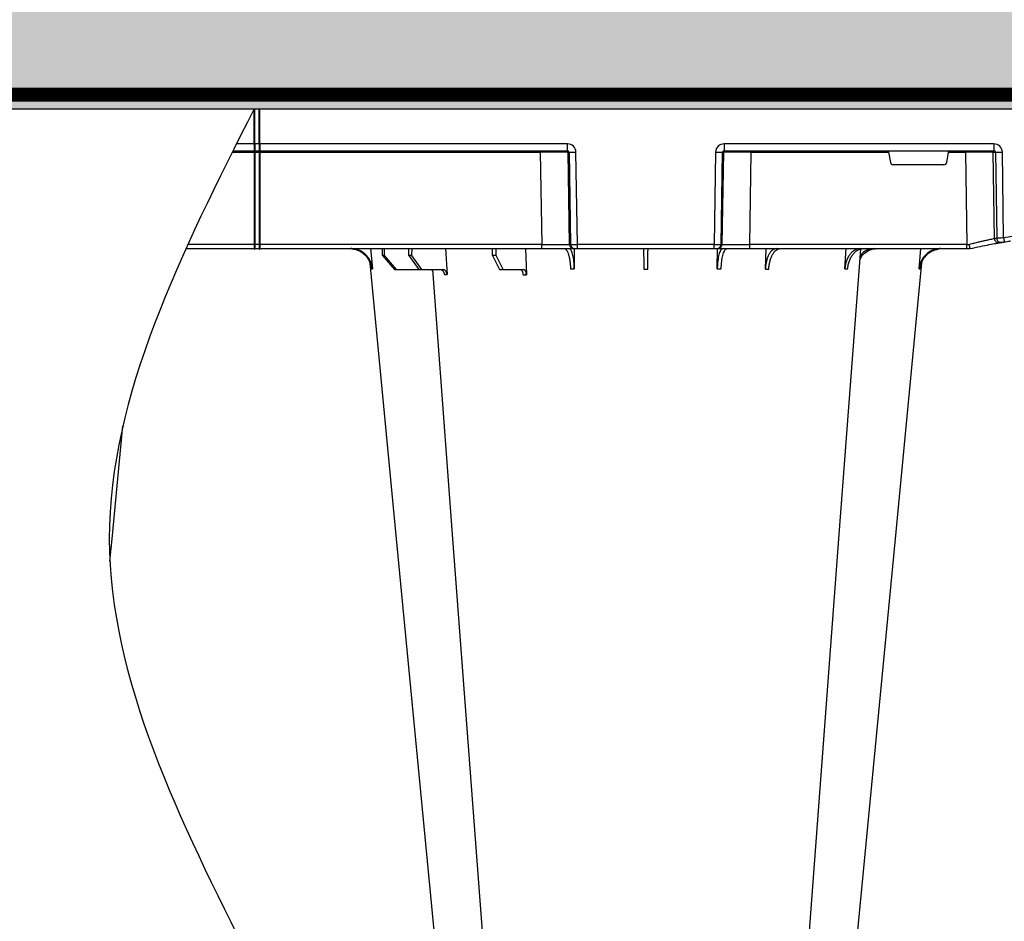
# Model space of a CAD drawing. Units: millimetres. Extents: x 788 to 19930, y 9253 to 19016.
# Drawn here: x 6516 to 6868, y 10240 to 10562 of the extents above; entities that cross this region are included whole.
import ezdxf

# ---------------------------------------------------------------- set-up
doc = ezdxf.new("R2010")
doc.units = ezdxf.units.MM
doc.linetypes.add('HIDDEN', pattern=[0.375, 0.25, -0.125])
for name, color, linetype in [('ACO STORM-BRIXX', 7, 'Continuous'), ('Hatching', 7, 'Continuous'), ('MEBRANE LAYER', 5, 'HIDDEN')]:
    doc.layers.add(name, color=color, linetype=linetype)

msp = doc.modelspace()

# ---------------------------------------------------------------- hatches: boundary and pattern name
at = {"layer": 'Hatching', "linetype": 'Continuous'}
h = msp.add_hatch(dxfattribs=at)
h.set_pattern_fill('GRAVEL', color=8, scale=10)
h.set_pattern_definition([(228.01279, (1831.887, 2603.717), (-2032, -2286), [34.172, -3383.0484]), (184.96974, (1809.027, 2578.317), (3047.999999, 254.0000145), [58.6405, -5805.405]), (132.51045, (1750.607, 2573.237), (2540.000001, -2793.999999), [41.3482, -4093.4723]), (267.27369, (1651.547, 2509.737), (254.0000005, 5080), [53.4005, -5286.6437]), (292.833654, (1649.007, 2456.397), (-1270, 3048), [52.3634, -5183.9808]), (357.27369, (1669.327, 2408.137), (-5080, 254.0000005), [53.4005, -5286.6437]), (37.69424, (1722.667, 2405.597), (-3302, -2540), [70.6194, -6991.3115]), (72.25533, (1778.547, 2448.777), (1778.0000005, 5588), [66.672, -6600.5257]), (121.429566, (1798.867, 2512.277), (-2032, 3302), [53.5813, -5304.5546]), (175.23636, (1770.927, 2557.997), (2794, -254), [61.1713, -2997.3937]), (222.39744, (1709.967, 2563.077), (-3048, -2794), [79.1078, -7831.6773]), (138.81407, (1903.007, 2507.197), (-1778, 1524), [27.0005, -2673.0566]), (171.469234, (1882.687, 2524.977), (3302, -507.999999), [51.3682, -5085.464]), (225, (1831.89, 2532.6), (-4e-14, -254), [35.921, -323.2893]), (203.1986, (1814.107, 2563.077), (1270, 508), [19.344, -1915.0622]), (291.8014, (1796.327, 2555.457), (-254, 762), [27.3566, -1340.4753]), (30.96376, (1806.487, 2530.057), (762, 508), [44.432, -1436.6298]), (161.56505, (1844.59, 2552.92), (508, -254), [32.1287, -771.0898]), (16.38954, (1649.007, 2555.457), (2540, 762), [45.0088, -4455.8827]), (70.34618, (1692.187, 2568.157), (-1016, -2794), [37.76, -3738.2216]), (293.1986, (1844.587, 2603.717), (-508, 1270), [38.688, -1895.7184]), (343.61046, (1859.827, 2568.157), (-2540, 762), [45.0088, -4455.8827]), (339.44395, (1649.007, 2397.977), (-1270, 508), [43.4035, -2126.7734]), (294.77514, (1689.647, 2382.737), (-1270.000002, 2794), [36.3672, -3600.3593]), (66.8014, (1847.127, 2349.717), (508, 1270), [38.688, -1895.7184]), (17.35402, (1862.367, 2385.277), (-3302, -1016), [42.5783, -4215.2376]), (69.44395, (1722.667, 2349.717), (-508, -1270), [21.7018, -2148.4752]), (101.30993, (1831.887, 2349.717), (-254, 1016), [12.9515, -1282.1995]), (165.96376, (1829.347, 2362.417), (762, -254), [52.3634, -994.9055]), (186.00901, (1778.547, 2375.117), (2540, 254), [48.5267, -4804.1365]), (303.69007, (1806.49, 2507.2), (-254, 508), [36.6324, -879.1776]), (353.157227, (1826.807, 2476.717), (4318, -508), [63.9557, -6331.601]), (60.9454, (1890.307, 2469.097), (-1016, -1778), [26.1508, -2588.9392]), (90, (1903, 2491.96), (-254, 254), [15.24, -238.76]), (120.25644, (1773.467, 2382.737), (1016, -1778), [35.2867, -3493.394]), (48.01279, (1755.687, 2413.217), (2032, 2286), [68.3443, -3348.8762]), (0, (1801.4, 2464.02), (254, 254), [66.04, -187.96]), (325.30485, (1867.447, 2464.017), (2540.000001, -1777.999999), [40.161, -3975.9317]), (254.0546, (1900.467, 2441.157), (-254, -1016), [36.983, -1812.165]), (207.645975, (1890.307, 2405.597), (-4826, -2539.9999997), [60.2145, -5961.2464]), (175.42608, (1836.967, 2377.657), (-3302, 254), [63.703, -6306.5846])])
h.paths.add_polyline_path([(16370.53, 10680.16), (16370.53, 10535.16), (16799.85, 10535.16), (16799.85, 10275.16), (16814.85, 10275.16), (16814.85, 10225.16), (16949.85, 10225.16), (16949.85, 10680.16)])
h.paths.add_polyline_path([(4649.85, 10225.16), (4649.85, 9770.16), (16949.85, 9770.16), (16949.85, 9970.16), (16814.85, 9970.16), (16814.85, 9920.16), (4784.85, 9920.16), (4784.85, 10225.16)])
h.paths.add_polyline_path([(4649.85, 10480.16), (4649.85, 10680.16), (5029.85, 10680.16), (5029.85, 10545.16), (4979.85, 10545.16), (4979.85, 10530.16), (4784.85, 10530.16), (4784.85, 10480.16)])
h.paths.add_polyline_path([(4649.85, 10340.16), (4649.85, 10225.16), (4784.85, 10225.16), (4784.85, 10275.16), (4799.85, 10275.16), (4799.85, 10290.16), (4784.85, 10290.16), (4784.85, 10340.16)])
h.paths.add_polyline_path([(15518.41, 10680.16), (15518.41, 10550.24), (15626.2, 10550.24), (15626.05, 10530.16), (16199.85, 10530.16), (16199.85, 10535.16), (16370.53, 10535.16), (16370.53, 10680.16)])
h.paths.add_polyline_path([(7281.57, 10680.16), (7278.21, 10530.16), (14973.64, 10530.16), (14973.49, 10550.24), (15081.29, 10550.24), (15081.29, 10680.16)])
h.paths.add_polyline_path([(7281.29, 10680.16), (5169.85, 10680.16), (5169.85, 10545.16), (5219.85, 10545.16), (5219.85, 10530.16), (7277.1, 10530.16)])
at = {"layer": 'Hatching'}
h = msp.add_hatch(color=8, dxfattribs=at)
h.dxf.hatch_style = 1
edge = h.paths.add_edge_path(flags=17)
edge.add_spline(control_points=[(6623.46, 9970.16), (6638.59, 10004.77), (6682.22, 10137.83), (6553.51, 10270.23), (6548.29, 10368.28)], knot_values=[170.813808, 170.813808, 170.813808, 170.813808, 279.896311, 590.408551, 590.408551, 590.408551, 590.408551], degree=3, periodic=0)
edge.add_spline(control_points=[(6548.29, 10368.28), (6548.15, 10370.99), (6547.7, 10387.16), (6549.83, 10403.33), (6552.93, 10416.79)], knot_values=[119.616479, 119.616479, 119.616479, 119.616479, 128.196042, 170.813808, 170.813808, 170.813808, 170.813808], degree=3, periodic=0)
edge.add_spline(control_points=[(6552.93, 10416.79), (6557.8, 10437.91), (6565.91, 10459.03), (6575.46, 10480.16)], knot_values=[52.751355, 52.751355, 52.751355, 52.751355, 119.616479, 119.616479, 119.616479, 119.616479], degree=3, periodic=0)
edge.add_spline(control_points=[(6575.46, 10480.16), (6575.68, 10480.65), (6575.91, 10481.14), (6576.13, 10481.63)], knot_values=[51.196382, 51.196382, 51.196382, 51.196382, 52.751355, 52.751355, 52.751355, 52.751355], degree=3, periodic=0)
edge.add_line((6576.13, 10481.63), (6576.13, 10481.63))
edge.add_spline(control_points=[(6576.13, 10481.63), (6581.14, 10492.64), (6586.53, 10503.65), (6592.04, 10514.67)], knot_values=[16.343457, 16.343457, 16.343457, 16.343457, 51.196382, 51.196382, 51.196382, 51.196382], degree=3, periodic=0)
edge.add_line((6592.29, 10515.16), (6592.29, 10515.16))
edge.add_spline(control_points=[(6592.29, 10515.16), (6592.7, 10515.98), (6593.11, 10516.8), (6593.52, 10517.61)], knot_values=[13.233655, 13.233655, 13.233655, 13.233655, 15.825156, 15.825156, 15.825156, 15.825156], degree=3, periodic=0)
edge.add_spline(control_points=[(6593.52, 10517.61), (6595.62, 10521.8), (6597.73, 10525.98), (6599.85, 10530.16)], knot_values=[0, 0, 0, 0, 13.233655, 13.233655, 13.233655, 13.233655], degree=3, periodic=0)
edge.add_line((6599.85, 10530.16), (5699.85, 10530.16))
edge.add_spline(control_points=[(5699.85, 10530.16), (5673.93, 10478.9), (5597.05, 10326.82), (5799.66, 10123.98), (5724.96, 9971.44), (5699.85, 9920.16)], knot_values=[0, 0, 0, 0, 162.234246, 481.326048, 642.933107, 642.933107, 642.933107, 642.933107], degree=3, periodic=0)
edge.add_line((5699.85, 9920.16), (6599.85, 9920.16))
edge.add_spline(control_points=[(6599.85, 9920.16), (6599.85, 9920.16), (6599.85, 9920.16), (6599.85, 9920.16)], knot_values=[642.933056, 642.933056, 642.933056, 642.933056, 642.933107, 642.933107, 642.933107, 642.933107], degree=3, periodic=0)
edge.add_spline(control_points=[(6600.05, 9920.57), (6600.58, 9921.66), (6601.11, 9922.75), (6601.65, 9923.83)], knot_values=[639.071377, 639.071377, 639.071377, 639.071377, 642.504063, 642.504063, 642.504063, 642.504063], degree=3, periodic=0)
edge.add_spline(control_points=[(6601.85, 9924.24), (6603.23, 9927.06), (6604.6, 9929.88), (6605.98, 9932.7)], knot_values=[629.756983, 629.756983, 629.756983, 629.756983, 638.642106, 638.642106, 638.642106, 638.642106], degree=3, periodic=0)
edge.add_spline(control_points=[(6605.98, 9932.7), (6606.37, 9933.52), (6606.77, 9934.34), (6607.17, 9935.16)], knot_values=[627.176727, 627.176727, 627.176727, 627.176727, 629.756983, 629.756983, 629.756983, 629.756983], degree=3, periodic=0)
edge.add_spline(control_points=[(6607.17, 9935.16), (6607.25, 9935.32), (6607.33, 9935.49), (6607.41, 9935.65)], knot_values=[626.660673, 626.660673, 626.660673, 626.660673, 627.176727, 627.176727, 627.176727, 627.176727], degree=3, periodic=0)
edge.add_spline(control_points=[(6607.41, 9935.65), (6612.74, 9946.66), (6617.96, 9957.67), (6622.81, 9968.68)], knot_values=[591.956991, 591.956991, 591.956991, 591.956991, 626.660673, 626.660673, 626.660673, 626.660673], degree=3, periodic=0)
edge.add_spline(control_points=[(6622.81, 9968.68), (6623.03, 9969.18), (6623.24, 9969.67), (6623.46, 9970.16)], knot_values=[590.408551, 590.408551, 590.408551, 590.408551, 591.956991, 591.956991, 591.956991, 591.956991], degree=3, periodic=0)
edge = h.paths.add_edge_path()
edge.add_line((5699.85, 10530.16), (6599.85, 10530.16))
edge.add_spline(control_points=[(6599.85, 10530.16), (6573.93, 10478.9), (6497.05, 10326.82), (6699.66, 10123.98), (6624.96, 9971.44), (6599.85, 9920.16)], knot_values=[0, 0, 0, 0, 162.234246, 481.326048, 642.933107, 642.933107, 642.933107, 642.933107], degree=3, periodic=0)
edge.add_line((5699.85, 9920.16), (6599.85, 9920.16))
edge.add_spline(control_points=[(5699.85, 10530.16), (5673.93, 10478.9), (5597.05, 10326.82), (5799.66, 10123.98), (5724.96, 9971.44), (5699.85, 9920.16)], knot_values=[0, 0, 0, 0, 162.234246, 481.326048, 642.933107, 642.933107, 642.933107, 642.933107], degree=3, periodic=0)

# ---------------------------------------------------------------- linework, layer by layer
at = {"layer": 'ACO STORM-BRIXX', "color": 0}
for p, q in [((6599.85, 10530.16), (6599.85, 10530.16)), ((6599.85, 10530.16), (6600.05, 10530.16)), ((6599.85, 10517.61), (6599.85, 10530.16)), ((6600.05, 10530.16), (6600.05, 10530.16)), ((6600.05, 10517.61), (6600.05, 10530.16)), ((6600.05, 10530.16), (6601.65, 10530.16)), ((6601.65, 10530.16), (6601.85, 10530.16)), ((6601.65, 10530.16), (6601.65, 10530.16)), ((6601.65, 10517.61), (6601.65, 10530.16)), ((6601.85, 10530.16), (6601.85, 10530.16)), ((6601.85, 10517.61), (6601.85, 10530.16)), ((6601.85, 10530.16), (6892.02, 10530.16)), ((6599.85, 10517.61), (6593.52, 10517.61)), ((6599.85, 10517.61), (6599.85, 10515.06)), ((6599.85, 10517.41), (6599.85, 10517.61)), ((6600.05, 10517.61), (6600.05, 10515.06)), ((6601.65, 10517.61), (6600.05, 10517.61)), ((6601.65, 10517.61), (6601.65, 10515.06)), ((6601.85, 10517.61), (6601.85, 10515.06)), ((6711.88, 10517.61), (6601.85, 10517.61)), ((6711.88, 10515.16), (6711.88, 10517.61)), ((6864.28, 10517.61), (6767.82, 10517.61)), ((6767.82, 10517.61), (6767.82, 10515.16)), ((6864.28, 10517.61), (6864.28, 10515.16)), ((6592.04, 10514.67), (6599.85, 10514.67)), ((6592.29, 10515.16), (6599.85, 10515.16)), ((6599.85, 10515.06), (6599.85, 10514.67)), ((6599.85, 10514.67), (6599.85, 10481.63)), ((6600.05, 10515.16), (6601.65, 10515.16)), ((6600.05, 10515.06), (6600.05, 10514.67)), ((6600.05, 10514.67), (6600.05, 10481.63)), ((6600.05, 10514.67), (6601.65, 10514.67)), ((6601.65, 10515.06), (6601.65, 10514.67)), ((6601.65, 10514.67), (6601.65, 10481.63)), ((6601.85, 10515.16), (6711.88, 10515.16)), ((6601.85, 10515.06), (6601.85, 10514.67)), ((6601.85, 10514.67), (6601.85, 10481.63)), ((6601.85, 10514.67), (6702.12, 10514.67)), ((6702.12, 10514.67), (6702.12, 10515.16)), ((6702.12, 10514.67), (6702.65, 10481.63)), ((6712.08, 10514.67), (6712.4, 10514.67)), ((6712.61, 10481.63), (6712.08, 10514.67)), ((6712.4, 10514.67), (6712.92, 10481.63)), ((6715.41, 10481.63), (6714.89, 10514.67)), ((6764.81, 10514.67), (6764.28, 10481.63)), ((6766.77, 10481.63), (6767.3, 10514.67)), ((6767.61, 10514.67), (6767.08, 10481.63)), ((6767.3, 10514.67), (6767.61, 10514.67)), ((6767.82, 10515.16), (6864.28, 10515.16)), ((6777.05, 10481.63), (6777.57, 10514.67)), ((6777.57, 10514.67), (6777.57, 10515.16)), ((6777.57, 10514.67), (6826.63, 10514.67)), ((6826.63, 10514.67), (6827.27, 10510.98)), ((6847.42, 10510.98), (6848.07, 10514.67)), ((6848.07, 10514.67), (6854.18, 10514.67)), ((6854.18, 10514.67), (6854.18, 10515.16)), ((6854.18, 10514.67), (6854.67, 10481.63)), ((6864.03, 10514.67), (6864.85, 10514.67)), ((6864.48, 10483.7), (6864.03, 10514.67)), ((6864.85, 10514.67), (6865.31, 10483.85)), ((6867.77, 10484.01), (6867.32, 10514.67)), ((6846.43, 10510.16), (6828.26, 10510.16)), ((6575.46, 10480.16), (6599.85, 10480.16)), ((6599.85, 10481.63), (6576.13, 10481.63)), ((6599.85, 10481.63), (6599.85, 10480.06)), ((6600.05, 10481.63), (6600.05, 10480.06)), ((6601.65, 10481.63), (6600.05, 10481.63)), ((6600.05, 10480.16), (6601.65, 10480.16)), ((6601.65, 10481.63), (6601.65, 10480.06)), ((6601.85, 10481.63), (6601.85, 10480.06)), ((6702.65, 10481.63), (6601.85, 10481.63)), ((6601.85, 10480.16), (6702.65, 10480.16)), ((6641.47, 10480.16), (6642.13, 10472.94)), ((6645.69, 10477.66), (6645.68, 10480.16)), ((6646.46, 10477.66), (6646.48, 10480.16)), ((6655.18, 10477.66), (6655.15, 10480.16)), ((6656.26, 10477.66), (6656.28, 10480.16)), ((6668.24, 10480.16), (6668.8, 10470.85)), ((6685.05, 10477.66), (6685.02, 10480.16)), ((6686.37, 10477.66), (6686.4, 10480.16)), ((6696.85, 10480.16), (6697.16, 10470.83)), ((6702.65, 10480.16), (6702.65, 10481.63)), ((6702.65, 10480.16), (6714.1, 10480.16)), ((6712.92, 10481.63), (6712.61, 10481.63)), ((6714.1, 10480.16), (6714.42, 10480.16)), ((6714.2, 10480.21), (6714.29, 10472.94)), ((6714.42, 10480.16), (6715.41, 10480.16)), ((6764.28, 10481.63), (6715.41, 10481.63)), ((6715.41, 10480.16), (6715.41, 10481.63)), ((6715.41, 10480.16), (6764.28, 10480.16)), ((6764.28, 10480.16), (6764.28, 10481.63)), ((6764.28, 10480.16), (6765.28, 10480.16)), ((6765.28, 10480.16), (6765.59, 10480.16)), ((6765.4, 10472.94), (6765.49, 10480.21)), ((6765.59, 10480.16), (6777.05, 10480.16)), ((6767.08, 10481.63), (6766.77, 10481.63)), ((6777.05, 10480.16), (6777.05, 10481.63)), ((6854.67, 10481.63), (6777.05, 10481.63)), ((6777.05, 10480.16), (6854.67, 10480.16)), ((6782.6, 10472.85), (6782.84, 10480.16)), ((6811.02, 10472.94), (6811.45, 10480.16)), ((6837.57, 10472.94), (6838.22, 10480.16)), ((6854.67, 10480.16), (6854.67, 10481.63)), ((6854.67, 10480.16), (6855.85, 10480.16)), ((6855.85, 10480.16), (6855.85, 10480.16)), ((6646.46, 10477.66), (6645.69, 10477.66)), ((6645.69, 10477.66), (6650.06, 10472.66)), ((6650.76, 10472.66), (6646.46, 10477.66)), ((6656.26, 10477.66), (6655.18, 10477.66)), ((6655.18, 10477.66), (6658.76, 10472.66)), ((6659.75, 10472.66), (6656.26, 10477.66)), ((6686.37, 10477.66), (6685.05, 10477.66)), ((6685.05, 10477.66), (6687.6, 10472.66)), ((6688.81, 10472.66), (6686.37, 10477.66)), ((6650.06, 10472.66), (6650.76, 10472.66)), ((6650.76, 10472.66), (6658.76, 10472.66)), ((6658.76, 10472.66), (6659.75, 10472.66)), ((6659.75, 10472.66), (6667.41, 10472.66)), ((6687.6, 10472.66), (6688.81, 10472.66)), ((6688.81, 10472.66), (6696.18, 10472.66))]:
    msp.add_line(p, q, dxfattribs=at)
at = {"layer": 'ACO STORM-BRIXX'}
msp.add_lwpolyline([(6599.85, 9920.16), (4799.85, 9920.16), (4799.85, 10530.16), (6599.85, 10530.16)], dxfattribs=at)
at = {"layer": 'ACO STORM-BRIXX', "color": 0, "flags": 128}
for points in [[(6797.62, 10226.54), (6808.9, 10376.41), (6816.7, 10479.97)], [(6814.73, 10226.51), (6829.07, 10376.41), (6838.52, 10475.13)], [(6641.2, 10474.94), (6650.62, 10376.41), (6664.97, 10226.51)], [(6663.54, 10472.66), (6670.79, 10376.41), (6682.07, 10226.54)], [(6548.29, 10368.28), (6549.07, 10376.41), (6552.93, 10416.79)]]:
    msp.add_lwpolyline(points, dxfattribs=at)
at = {"layer": 'ACO STORM-BRIXX', "color": 0}
for centre, radius, start, end in [((6599.95, 10532.46), 2.31, 267.5156, 272.4844), ((6601.75, 10532.46), 2.31, 267.5156, 272.4844), ((6599.95, 10519.92), 2.31, 267.5157, 272.4843), ((6601.75, 10519.92), 2.31, 267.5157, 272.4843), ((6599.95, 10515.06), 0.1, 180, 0), ((6599.95, 10516.97), 2.31, 267.5162, 272.4838), ((6601.75, 10515.06), 0.1, 180, 0), ((6601.75, 10516.97), 2.31, 267.5162, 272.4838), ((6711.58, 10514.66), 0.499, 0.8883, 89.8929), ((6713.64, 10558), 43.35, 268.3543, 271.6457), ((6766.05, 10558), 43.35, 268.3543, 271.6457), ((6768.11, 10514.66), 0.499, 90.108, 179.1099), ((6863.53, 10514.66), 0.496, 0.5539, 89.5696), ((6866.09, 10565.85), 51.2, 268.6225, 271.3775), ((6899.85, 10289.03), 197.6, 80.6563, 99.3437), ((6898.37, 10289.03), 197.6, 99.6325, 99.8743), ((6865.98, 10483.73), 1.49, 180.8089, 279.3303), ((6866.8, 10483.87), 1.49, 180.8019, 279.0917), ((6899.85, 10289.06), 196.1, 99.6325, 99.8743), ((6997.02, 10504.91), 130.93, 189.1867, 189.8318), ((6599.95, 10483.93), 2.3, 267.5113, 272.4887), ((6599.95, 10480.06), 0.1, 180, 0), ((6601.75, 10483.93), 2.3, 267.5113, 272.4887), ((6601.75, 10480.06), 0.1, 180, 0), ((6714.11, 10481.66), 1.5, 180.8888, 269.8928), ((6714.42, 10481.66), 1.5, 180.8887, 269.8929), ((6765.27, 10481.66), 1.5, 270.1072, 359.1118), ((6765.59, 10481.66), 1.5, 270.1066, 359.1118)]:
    msp.add_arc(centre, radius, start, end, dxfattribs=at)
for centre, major_axis, ratio, start_param, end_param in [((6711.87, 10514.61), (-2.96, -0.57), 0.995902, 2.968504, 4.521847), ((6767.82, 10514.61), (-2.96, 0.57), 0.995902, 4.902931, 6.456274), ((6864.27, 10514.61), (-3.03, -0.3), 0.984511, 3.059819, 4.613162), ((6702.12, 10514.66), (-10, -0.01), 0.000872, 3.228872, 4.712123), ((6711.87, 10514.66), (-0.518, -0.055), 0.958814, 3.04927, 4.602613), ((6767.82, 10514.66), (-0.518, 0.055), 0.958814, 4.822165, 6.375508), ((6777.58, 10514.66), (-10, 0.01), 0.000872, 4.712655, 6.195906), ((6826.67, 10514.66), (0.089, -0.5), 0.084812, 3.12647, 4.679813), ((6848.02, 10514.66), (-0.089, -0.5), 0.084812, 1.603372, 3.156715), ((6854.18, 10514.66), (-10, -0.01), 0.000872, 3.316138, 4.712146), ((6864.27, 10514.66), (-0.584, -0.029), 0.854987, 3.100215, 4.653558), ((6828.26, 10511.16), (-0.986, -0.189), 0.995902, 6.267176, 7.663439), ((6846.43, 10511.16), (-0.986, 0.189), 0.995902, 1.761339, 3.157602), ((6702.65, 10481.66), (-10, 0.02), 0.002617, 1.571124, 3.054374), ((6715.41, 10481.66), (-2.5, -0.02), 0.01047, 0.087333, 1.570584), ((6764.28, 10481.66), (-2.5, 0.02), 0.01047, 1.571008, 3.054259), ((6777.05, 10481.66), (-10, -0.02), 0.002617, 0.087218, 1.570469), ((6854.67, 10481.66), (-10, 0.02), 0.002617, 1.571096, 1.658927)]:
    msp.add_ellipse(centre, major_axis=major_axis, ratio=ratio, start_param=start_param, end_param=end_param, dxfattribs=at)
for points, knots in [([(6864.48, 10483.7), (6864.29, 10483.66), (6863.93, 10483.59), (6863.12, 10483.42), (6862.82, 10483.36), (6862.15, 10483.21), (6861.78, 10483.13), (6860.96, 10482.95), (6860.53, 10482.85), (6859.63, 10482.64), (6859.15, 10482.53), (6858.41, 10482.35), (6858.15, 10482.29), (6857.65, 10482.16), (6857.39, 10482.1), (6856.61, 10481.91), (6856.08, 10481.77), (6855.55, 10481.63)], [0, 0, 0, 0, 0.25, 0.25, 0.375, 0.375, 0.5, 0.5, 0.625, 0.625, 0.75, 0.75, 0.8125, 0.8125, 0.875, 0.875, 1, 1, 1, 1]), ([(6855.85, 10480.16), (6857.05, 10480.43), (6859.5, 10480.98), (6862.7, 10481.61), (6865.19, 10482.07), (6865.87, 10482.19), (6866.22, 10482.25)], [0, 0, 0, 0, 0.243471, 0.496334, 0.747861, 1, 1, 1, 1]), ([(6867.77, 10484.01), (6867.47, 10483.99), (6867.19, 10483.97), (6866.77, 10483.94), (6866.64, 10483.93), (6866.39, 10483.91), (6866.27, 10483.9), (6865.94, 10483.88), (6865.75, 10483.87), (6865.46, 10483.85), (6865.36, 10483.85), (6865.31, 10483.85)], [0, 0, 0, 0, 0.25, 0.25, 0.375, 0.375, 0.5, 0.5, 0.75, 0.75, 1, 1, 1, 1]), ([(6865.59, 10482.14), (6866.1, 10482.23), (6867.21, 10482.43), (6868.52, 10482.64), (6869.53, 10482.8), (6870.15, 10482.9), (6870.21, 10482.91), (6870.23, 10482.91)], [0, 0, 0, 0, 0.1786317, 0.3909101, 0.6002919, 0.8096702, 1, 1, 1, 1]), ([(6867.03, 10482.39), (6867.06, 10482.4), (6867.12, 10482.41), (6867.34, 10482.45), (6867.63, 10482.49), (6867.86, 10482.53), (6867.99, 10482.55), (6868.01, 10482.56)], [0, 0, 0, 0, 0.240247, 0.479899, 0.720898, 0.964041, 1, 1, 1, 1]), ([(6634.05, 10480.16), (6634.52, 10480.16), (6635, 10480.11), (6635.69, 10479.98), (6635.92, 10479.92), (6636.38, 10479.79), (6636.61, 10479.71), (6637.27, 10479.44), (6637.7, 10479.23), (6638.3, 10478.84), (6638.5, 10478.71), (6638.88, 10478.41), (6639.07, 10478.25), (6639.6, 10477.76), (6639.92, 10477.4), (6640.49, 10476.62), (6640.75, 10476.2), (6641.18, 10475.32), (6641.35, 10474.87), (6641.62, 10473.92), (6641.71, 10473.43), (6641.76, 10472.94)], [0, 0, 0, 0, 0.125, 0.125, 0.1875, 0.1875, 0.25, 0.25, 0.375, 0.375, 0.4375, 0.4375, 0.5, 0.5, 0.625, 0.625, 0.75, 0.75, 0.875, 0.875, 1, 1, 1, 1]), ([(6642.13, 10472.94), (6642.08, 10473.43), (6641.99, 10473.91), (6641.8, 10474.62), (6641.72, 10474.85), (6641.55, 10475.31), (6641.46, 10475.53), (6641.14, 10476.19), (6640.89, 10476.61), (6640.46, 10477.19), (6640.31, 10477.38), (6639.99, 10477.74), (6639.82, 10477.92), (6639.29, 10478.41), (6638.92, 10478.71), (6638.11, 10479.22), (6637.68, 10479.44), (6636.8, 10479.8), (6636.35, 10479.93), (6635.42, 10480.11), (6634.94, 10480.16), (6634.46, 10480.16)], [0, 0, 0, 0, 0.125, 0.125, 0.1875, 0.1875, 0.25, 0.25, 0.375, 0.375, 0.4375, 0.4375, 0.5, 0.5, 0.625, 0.625, 0.75, 0.75, 0.875, 0.875, 1, 1, 1, 1]), ([(6710.78, 10480.16), (6710.91, 10480.16), (6711.04, 10480.11), (6711.23, 10479.98), (6711.29, 10479.92), (6711.41, 10479.79), (6711.47, 10479.71), (6711.66, 10479.44), (6711.77, 10479.23), (6711.94, 10478.84), (6711.99, 10478.71), (6712.1, 10478.41), (6712.15, 10478.25), (6712.3, 10477.76), (6712.39, 10477.4), (6712.55, 10476.62), (6712.63, 10476.2), (6712.75, 10475.32), (6712.8, 10474.87), (6712.89, 10473.92), (6712.92, 10473.43), (6712.93, 10472.94)], [0, 0, 0, 0, 0.125, 0.125, 0.1875, 0.1875, 0.25, 0.25, 0.375, 0.375, 0.4375, 0.4375, 0.5, 0.5, 0.625, 0.625, 0.75, 0.75, 0.875, 0.875, 1, 1, 1, 1]), ([(6714.29, 10472.94), (6714.26, 10473.83), (6714.19, 10475.6), (6713.8, 10477.85), (6713.26, 10479.45), (6712.73, 10480.1), (6712.41, 10480.15), (6712.32, 10480.16)], [0, 0, 0, 0, 0.228697, 0.457393, 0.68616, 0.915119, 1, 1, 1, 1]), ([(6739.05, 10480.16), (6739.05, 10480.16), (6739.05, 10480.11), (6739.05, 10479.98), (6739.05, 10479.93), (6739.05, 10479.79), (6739.06, 10479.72), (6739.06, 10479.45), (6739.06, 10479.23), (6739.07, 10478.84), (6739.07, 10478.7), (6739.07, 10478.41), (6739.07, 10478.25), (6739.08, 10477.74), (6739.09, 10477.38), (6739.1, 10476.59), (6739.1, 10476.16), (6739.11, 10475.27), (6739.12, 10474.8), (6739.13, 10473.84), (6739.14, 10473.35), (6739.15, 10472.85)], [0, 0, 0, 0, 0.125, 0.125, 0.1875, 0.1875, 0.25, 0.25, 0.375, 0.375, 0.4375, 0.4375, 0.5, 0.5, 0.625, 0.625, 0.75, 0.75, 0.875, 0.875, 1, 1, 1, 1]), ([(6740.55, 10472.85), (6740.56, 10473.35), (6740.56, 10473.84), (6740.57, 10474.55), (6740.57, 10474.79), (6740.58, 10475.25), (6740.58, 10475.48), (6740.59, 10476.15), (6740.6, 10476.58), (6740.61, 10477.17), (6740.61, 10477.36), (6740.61, 10477.73), (6740.62, 10477.91), (6740.62, 10478.41), (6740.63, 10478.71), (6740.63, 10479.23), (6740.64, 10479.45), (6740.64, 10479.8), (6740.64, 10479.93), (6740.64, 10480.07), (6740.64, 10480.1), (6740.64, 10480.15), (6740.64, 10480.16), (6740.64, 10480.16)], [0, 0, 0, 0, 0.125, 0.125, 0.1875, 0.1875, 0.25, 0.25, 0.375, 0.375, 0.4375, 0.4375, 0.5, 0.5, 0.625, 0.625, 0.75, 0.75, 0.875, 0.875, 0.9375, 0.9375, 1, 1, 1, 1]), ([(6767.37, 10480.16), (6767.14, 10480.07), (6766.68, 10479.89), (6766.07, 10478.51), (6765.63, 10476.48), (6765.44, 10474.48), (6765.41, 10473.27), (6765.4, 10472.94)], [0, 0, 0, 0, 0.229116, 0.458237, 0.687273, 0.91612, 1, 1, 1, 1]), ([(6766.76, 10472.94), (6766.82, 10473.83), (6766.93, 10475.6), (6767.37, 10477.85), (6767.96, 10479.45), (6768.51, 10480.1), (6768.83, 10480.15), (6768.91, 10480.16)], [0, 0, 0, 0, 0.228698, 0.457395, 0.686161, 0.915121, 1, 1, 1, 1]), ([(6786.55, 10480.16), (6786.3, 10480.16), (6786.05, 10480.11), (6785.69, 10479.98), (6785.57, 10479.93), (6785.33, 10479.79), (6785.21, 10479.72), (6784.86, 10479.45), (6784.64, 10479.23), (6784.33, 10478.84), (6784.23, 10478.7), (6784.03, 10478.41), (6783.94, 10478.25), (6783.66, 10477.74), (6783.5, 10477.38), (6783.21, 10476.59), (6783.08, 10476.16), (6782.87, 10475.27), (6782.78, 10474.8), (6782.66, 10473.84), (6782.62, 10473.35), (6782.6, 10472.85)], [0, 0, 0, 0, 0.125, 0.125, 0.1875, 0.1875, 0.25, 0.25, 0.375, 0.375, 0.4375, 0.4375, 0.5, 0.5, 0.625, 0.625, 0.75, 0.75, 0.875, 0.875, 1, 1, 1, 1]), ([(6783.82, 10472.85), (6783.85, 10473.35), (6783.9, 10473.84), (6784.01, 10474.55), (6784.05, 10474.79), (6784.14, 10475.25), (6784.2, 10475.48), (6784.37, 10476.15), (6784.51, 10476.58), (6784.74, 10477.17), (6784.82, 10477.36), (6784.99, 10477.73), (6785.08, 10477.91), (6785.37, 10478.41), (6785.57, 10478.71), (6786, 10479.23), (6786.23, 10479.45), (6786.7, 10479.8), (6786.94, 10479.93), (6787.31, 10480.07), (6787.43, 10480.1), (6787.68, 10480.15), (6787.81, 10480.16), (6787.93, 10480.16)], [0, 0, 0, 0, 0.125, 0.125, 0.1875, 0.1875, 0.25, 0.25, 0.375, 0.375, 0.4375, 0.4375, 0.5, 0.5, 0.625, 0.625, 0.75, 0.75, 0.875, 0.875, 0.9375, 0.9375, 1, 1, 1, 1]), ([(6816.58, 10480.16), (6816.23, 10480.16), (6815.89, 10480.11), (6815.38, 10479.98), (6815.21, 10479.92), (6814.88, 10479.79), (6814.71, 10479.71), (6814.23, 10479.44), (6813.92, 10479.23), (6813.48, 10478.84), (6813.34, 10478.71), (6813.06, 10478.41), (6812.93, 10478.25), (6812.55, 10477.76), (6812.32, 10477.4), (6811.91, 10476.62), (6811.72, 10476.2), (6811.42, 10475.32), (6811.3, 10474.87), (6811.11, 10473.92), (6811.05, 10473.43), (6811.02, 10472.94)], [0, 0, 0, 0, 0.125, 0.125, 0.1875, 0.1875, 0.25, 0.25, 0.375, 0.375, 0.4375, 0.4375, 0.5, 0.5, 0.625, 0.625, 0.75, 0.75, 0.875, 0.875, 1, 1, 1, 1]), ([(6812.01, 10472.94), (6812.05, 10473.43), (6812.12, 10473.91), (6812.27, 10474.62), (6812.33, 10474.85), (6812.46, 10475.31), (6812.54, 10475.53), (6812.78, 10476.19), (6812.96, 10476.61), (6813.28, 10477.19), (6813.4, 10477.38), (6813.64, 10477.74), (6813.76, 10477.92), (6814.15, 10478.41), (6814.43, 10478.71), (6815.02, 10479.22), (6815.34, 10479.44), (6815.99, 10479.8), (6816.33, 10479.93), (6817.01, 10480.11), (6817.36, 10480.16), (6817.71, 10480.16)], [0, 0, 0, 0, 0.125, 0.125, 0.1875, 0.1875, 0.25, 0.25, 0.375, 0.375, 0.4375, 0.4375, 0.5, 0.5, 0.625, 0.625, 0.75, 0.75, 0.875, 0.875, 1, 1, 1, 1]), ([(6816.43, 10476.32), (6816.67, 10476.78), (6817.33, 10478.03), (6819.06, 10479.39), (6820.88, 10480.09), (6822, 10480.14), (6822.34, 10480.16)], [0, 0, 0, 0, 0.198929, 0.527499, 0.856894, 1, 1, 1, 1]), ([(6821.54, 10480.16), (6820.74, 10480.06), (6819.14, 10479.86), (6817.37, 10478.82), (6816.7, 10477.84), (6816.52, 10477.58)], [0, 0, 0, 0, 0.4273528, 0.8503853, 1, 1, 1, 1]), ([(6845.24, 10480.16), (6844.76, 10480.16), (6844.29, 10480.11), (6843.59, 10479.98), (6843.36, 10479.92), (6842.9, 10479.79), (6842.68, 10479.71), (6842.01, 10479.44), (6841.59, 10479.23), (6840.99, 10478.84), (6840.79, 10478.71), (6840.41, 10478.41), (6840.23, 10478.25), (6839.7, 10477.76), (6839.38, 10477.4), (6838.81, 10476.62), (6838.56, 10476.2), (6838.14, 10475.32), (6837.96, 10474.87), (6837.7, 10473.92), (6837.61, 10473.43), (6837.57, 10472.94)], [0, 0, 0, 0, 0.125, 0.125, 0.1875, 0.1875, 0.25, 0.25, 0.375, 0.375, 0.4375, 0.4375, 0.5, 0.5, 0.625, 0.625, 0.75, 0.75, 0.875, 0.875, 1, 1, 1, 1]), ([(6837.93, 10472.94), (6838.1, 10473.83), (6838.45, 10475.6), (6840.01, 10477.83), (6842.05, 10479.45), (6843.67, 10479.83), (6844.43, 10480.02)], [0, 0, 0, 0, 0.256499, 0.512996, 0.769572, 1, 1, 1, 1]), ([(6855.85, 10480.16), (6855.83, 10480.17), (6855.79, 10480.21), (6855.73, 10480.46), (6855.65, 10480.84), (6855.59, 10481.25), (6855.56, 10481.52), (6855.55, 10481.62), (6855.55, 10481.63)], [0, 0, 0, 0, 0.21544, 0.430871, 0.646789, 0.864141, 0.993358, 1, 1, 1, 1]), ([(6662.81, 10472.66), (6663.01, 10472.65), (6663.28, 10472.63), (6663.5, 10472.47), (6663.56, 10472.43)], [0, 0, 0, 0, 0.7457741, 1, 1, 1, 1]), ([(6666.42, 10472.66), (6666.59, 10472.66), (6666.77, 10472.61), (6667.01, 10472.48), (6667.09, 10472.43), (6667.24, 10472.3), (6667.31, 10472.22), (6667.44, 10472.06), (6667.5, 10471.97), (6667.61, 10471.77), (6667.65, 10471.67), (6667.77, 10471.34), (6667.82, 10471.1), (6667.84, 10470.85)], [0, 0, 0, 0, 0.25, 0.25, 0.375, 0.375, 0.5, 0.5, 0.625, 0.625, 0.75, 0.75, 1, 1, 1, 1]), ([(6668.8, 10470.85), (6668.78, 10471.1), (6668.74, 10471.34), (6668.62, 10471.67), (6668.58, 10471.77), (6668.48, 10471.97), (6668.42, 10472.06), (6668.29, 10472.22), (6668.22, 10472.3), (6668.08, 10472.42), (6668, 10472.48), (6667.76, 10472.61), (6667.58, 10472.66), (6667.41, 10472.66)], [0, 0, 0, 0, 0.25, 0.25, 0.375, 0.375, 0.5, 0.5, 0.625, 0.625, 0.75, 0.75, 1, 1, 1, 1]), ([(6694.97, 10472.66), (6695.09, 10472.66), (6695.21, 10472.61), (6695.39, 10472.48), (6695.44, 10472.42), (6695.55, 10472.29), (6695.6, 10472.22), (6695.7, 10472.05), (6695.74, 10471.96), (6695.81, 10471.76), (6695.85, 10471.65), (6695.93, 10471.32), (6695.97, 10471.08), (6695.99, 10470.83)], [0, 0, 0, 0, 0.25, 0.25, 0.375, 0.375, 0.5, 0.5, 0.625, 0.625, 0.75, 0.75, 1, 1, 1, 1]), ([(6697.16, 10470.83), (6697.15, 10471.08), (6697.12, 10471.32), (6697.04, 10471.65), (6697.01, 10471.76), (6696.93, 10471.96), (6696.89, 10472.05), (6696.8, 10472.22), (6696.76, 10472.29), (6696.65, 10472.42), (6696.6, 10472.48), (6696.42, 10472.61), (6696.3, 10472.66), (6696.18, 10472.66)], [0, 0, 0, 0, 0.25, 0.25, 0.375, 0.375, 0.5, 0.5, 0.625, 0.625, 0.75, 0.75, 1, 1, 1, 1]), ([(6712.93, 10472.94), (6713.16, 10472.94), (6713.61, 10472.94), (6714.06, 10472.94), (6714.29, 10472.94)], [0, 0, 0, 0, 0.499999, 1, 1, 1, 1]), ([(6765.4, 10472.94), (6765.63, 10472.94), (6766.09, 10472.94), (6766.53, 10472.94), (6766.76, 10472.94)], [0, 0, 0, 0, 0.500001, 1, 1, 1, 1])]:
    msp.add_open_spline(points, degree=3, knots=knots, dxfattribs=at)
for points in [[(6641.76, 10472.94), (6641.86, 10472.94), (6641.98, 10472.94), (6642.13, 10472.94)], [(6739.15, 10472.85), (6739.61, 10472.85), (6740.08, 10472.85), (6740.55, 10472.85)], [(6782.6, 10472.85), (6782.99, 10472.85), (6783.4, 10472.85), (6783.82, 10472.85)], [(6811.02, 10472.94), (6811.37, 10472.94), (6811.7, 10472.94), (6812.01, 10472.94)], [(6837.57, 10472.94), (6837.71, 10472.94), (6837.83, 10472.94), (6837.93, 10472.94)], [(6667.84, 10470.85), (6668.15, 10470.85), (6668.47, 10470.85), (6668.8, 10470.85)], [(6695.99, 10470.83), (6696.39, 10470.83), (6696.78, 10470.83), (6697.16, 10470.83)]]:
    msp.add_open_spline(points, degree=3, dxfattribs=at)
at = {"layer": 'Hatching', "color": 1, "const_width": 5}
msp.add_lwpolyline([(17279.65, 10535.16), (4107.71, 10535.16)], dxfattribs=at)
at = {"layer": 'MEBRANE LAYER', "ltscale": 10}
msp.add_lwpolyline([(5169.85, 10545.16), (5219.85, 10545.16), (5219.85, 10530.16), (7799.85, 10530.16)], dxfattribs=at)
at = {"layer": 'MEBRANE LAYER', "color": 7, "linetype": 'Continuous'}
msp.add_spline([(6599.85, 10530.16), (6548.07, 10376.41), (6649.62, 10073.91), (6599.85, 9920.16)], degree=3, dxfattribs=at)

doc.saveas('drawing.dxf')
